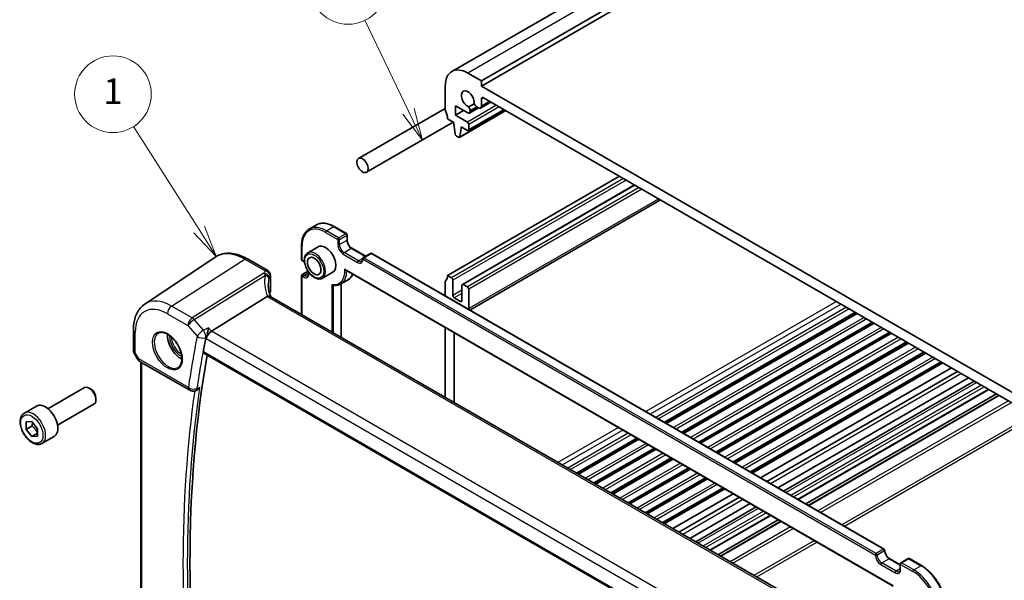
# Model space of a CAD drawing. Units: millimetres. Extents: x 29 to 4370, y 16 to 859.
# Drawn here: x 422 to 576, y 288 to 376 of the extents above; entities that cross this region are included whole.
import ezdxf

# ---------------------------------------------------------------- set-up
doc = ezdxf.new("R2010")
doc.units = ezdxf.units.MM
doc.header["$LTSCALE"] = 2
for name, color, linetype, lineweight in [('Symbol (TK)', 100, 'Continuous', 18), ('Visible (ISO)', 7, 'Continuous', 35), ('Visible Narrow (ISO)', 7, 'Continuous', 25)]:
    doc.layers.add(name, color=color, linetype=linetype, lineweight=lineweight)
doc.styles.add('Note Text (TK2)', font='MS PGothic.ttf')

# ---------------------------------------------------------------- blocks, each defined once
blk = doc.blocks.new('バルーン1')
at = {"layer": 'Symbol (TK)', "color": 100}
for p, q in [((228.392, 162.94), (223.257, 171.008)), ((227.97, 162.672), (229.734, 160.831)), ((228.392, 162.94), (229.734, 160.831)), ((229.734, 160.831), (228.813, 163.209))]:
    blk.add_line(p, q, dxfattribs=at)
at = {"layer": 'Symbol (TK)'}
blk.add_circle((221.65, 173.531), 3, dxfattribs=at)
at = {"layer": 'Symbol (TK)', "color": 7, "insert": (221.65, 173.508), "char_height": 2, "attachment_point": 5, "line_spacing_factor": 0.25, "style": 'Note Text (TK2)'}
blk.add_mtext('1', dxfattribs=at)
blk = doc.blocks.new('バルーン3')
at = {"layer": 'Symbol (TK)', "color": 100}
for p, q in [((244.775, 172.196), (241.347, 179.315)), ((244.325, 171.98), (245.86, 169.944)), ((244.775, 172.196), (245.86, 169.944)), ((245.86, 169.944), (245.226, 172.413))]:
    blk.add_line(p, q, dxfattribs=at)
at = {"layer": 'Symbol (TK)'}
blk.add_circle((240.05, 182.008), 3, dxfattribs=at)
at = {"layer": 'Symbol (TK)', "color": 7, "insert": (240.05, 182.002), "char_height": 2, "attachment_point": 5, "line_spacing_factor": 0.25, "style": 'Note Text (TK2)'}
blk.add_mtext('5', dxfattribs=at)

msp = doc.modelspace()

# ---------------------------------------------------------------- linework, layer by layer
at = {"layer": 'Visible (ISO)'}
for p, q in [((583.572, 422.1535), (489.5268, 367.8565)), ((588.1934, 420.6811), (494.1482, 366.3841)), ((588.1934, 419.8646), (494.1482, 365.5676)), ((494.1482, 366.3841), (492.0268, 367.6088)), ((488.4913, 365.5676), (488.4913, 361.8525)), ((494.1482, 365.5676), (494.1482, 366.3841)), ((581.8294, 314.9448), (494.1482, 365.5676)), ((494.5017, 363.7305), (581.4759, 313.5159)), ((490.0823, 362.4853), (492.0283, 361.3618)), ((490.0823, 361.0156), (490.0823, 362.4853)), ((493.0244, 362.7865), (492.1687, 362.2925)), ((493.6936, 362.1541), (492.2783, 361.337)), ((493.4124, 362.3165), (493.6885, 362.157)), ((495.6482, 363.0686), (494.0135, 362.1248)), ((494.1482, 362.4224), (494.1482, 363.5264)), ((488.4913, 362.0712), (474.9263, 354.2394)), ((491.3551, 361.7505), (490.0823, 361.0156)), ((491.9561, 359.9338), (490.0823, 361.0156)), ((497.9778, 361.7236), (490.7214, 357.5341)), ((497.7362, 361.863), (492.1061, 358.6125)), ((492.3819, 361.5659), (492.3819, 361.7215)), ((489.7413, 359.9061), (476.1763, 352.0743)), ((488.8449, 360.4237), (489.8348, 359.8521)), ((489.8348, 359.8521), (489.8348, 359.6072)), ((489.8348, 359.6072), (490.0198, 358.076)), ((490.9662, 359.1989), (491.9561, 358.6274)), ((490.9662, 358.954), (490.9662, 359.1989)), ((491.1783, 359.0764), (490.9662, 358.954)), ((492.1683, 358.7498), (492.1683, 359.5663)), ((490.2296, 357.7462), (490.5714, 357.5489)), ((490.7812, 357.6364), (490.9662, 358.954)), ((515.7503, 351.4626), (488.8449, 335.9288)), ((518.1373, 350.0845), (491.1697, 334.5148)), ((522.195, 347.7418), (492.343, 330.5067)), ((467.1944, 343.1773), (468.3258, 343.8305)), ((471.1258, 343.5729), (473.035, 342.4706)), ((473.135, 342.2974), (473.135, 341.4809)), ((466.0174, 338.4191), (466.0174, 340.6236)), ((468.603, 340.4109), (466.9766, 339.472)), ((473.8835, 340.1845), (476.0462, 338.9358)), ((476.7948, 339.368), (475.6634, 338.7148)), ((476.9948, 339.368), (557.1807, 293.0726)), ((441.4738, 331.446), (452.4961, 338.7901)), ((457.5665, 338.5052), (460.7251, 336.6816)), ((466.1174, 338.2459), (466.3296, 338.1234)), ((461.1251, 335.9888), (461.1251, 333.3669)), ((466.1174, 336.0611), (467.0213, 336.583)), ((467.0781, 336.4991), (467.0781, 336.2554)), ((470.903, 336.4272), (469.2766, 335.4883)), ((472.933, 336.7604), (558.5797, 287.3122)), ((466.0174, 329.8235), (466.0174, 335.8879)), ((472.1444, 334.6036), (473.2758, 335.2568)), ((472.2157, 334.6448), (472.2157, 326.2449)), ((488.4913, 334.9081), (488.4913, 332.7304)), ((489.4813, 335.5613), (488.8449, 335.9288)), ((489.6934, 332.7853), (489.6934, 335.1939)), ((491.9561, 334.1325), (491.3197, 334.4999)), ((491.1076, 334.3774), (491.1076, 331.9688)), ((492.1683, 330.744), (492.1683, 333.7651)), ((460.6388, 332.6232), (451.8979, 327.1774)), ((541.6167, 286.1762), (461.1168, 332.6529)), ((490.8955, 331.8463), (489.9055, 332.4178)), ((552.7123, 330.1226), (522.8602, 312.8875)), ((552.9441, 329.9888), (523.0921, 312.7537)), ((555.3993, 328.5713), (525.5472, 311.3362)), ((555.6311, 328.4374), (525.7791, 311.2023)), ((439.6854, 327.4403), (439.6854, 324.1232)), ((488.4913, 327.7778), (488.4913, 316.8482)), ((489.9059, 316.0314), (489.9056, 326.9613)), ((558.0863, 327.0199), (528.2342, 309.7848)), ((558.3181, 326.8861), (528.4661, 309.651)), ((560.7733, 325.4686), (530.9212, 308.2335)), ((561.0051, 325.3347), (531.1531, 308.0996)), ((439.7596, 323.8463), (440.371, 322.7875)), ((450.6988, 323.7727), (532.3554, 276.6282)), ((563.4603, 323.9172), (533.6082, 306.6821)), ((563.6921, 323.7834), (533.8401, 306.5483)), ((440.737, 322.4215), (448.495, 317.9424)), ((440.8735, 266.5899), (440.8735, 322.3426)), ((566.1473, 322.3659), (536.2952, 305.1308)), ((566.3791, 322.232), (536.5271, 304.997)), ((567.7031, 321.4676), (537.8511, 304.2326)), ((568.6706, 320.9091), (538.8185, 303.674)), ((570.3827, 319.9206), (540.5307, 302.6855)), ((541.4436, 302.1584), (571.2956, 319.3935)), ((426.3148, 315.0721), (432.0165, 318.364)), ((432.9834, 318.1645), (432.7665, 318.2897)), ((449.3687, 317.8809), (449.4943, 317.9315)), ((543.7214, 300.8433), (573.5734, 318.0784)), ((433.8272, 316.703), (433.8272, 316.4526)), ((544.9063, 300.1592), (574.7583, 317.3943)), ((545.3134, 299.9242), (575.1654, 317.1593)), ((422.6282, 314.387), (424.5374, 315.4893)), ((427.8148, 312.474), (433.5165, 315.7659)), ((422.8966, 311.8316), (422.9181, 312.9975)), ((422.9181, 312.9975), (423.8124, 313.0488)), ((423.8124, 313.0488), (424.6854, 311.9343)), ((423.8159, 312.3623), (422.8966, 311.8316)), ((423.7696, 310.717), (422.8966, 311.8316)), ((424.6854, 311.9343), (424.664, 310.7684)), ((424.6727, 311.2384), (423.7696, 310.717)), ((424.664, 310.7684), (423.7696, 310.717)), ((425.3782, 309.6238), (427.2874, 310.7261)), ((518.5711, 310.4112), (509.1058, 304.9464)), ((518.803, 310.2774), (509.3376, 304.8125)), ((521.2581, 308.8599), (511.7928, 303.395)), ((521.49, 308.726), (512.0246, 303.2612)), ((523.9451, 307.3085), (514.4798, 301.8437)), ((524.177, 307.1747), (514.7116, 301.7099)), ((526.6322, 305.7572), (517.1668, 300.2924)), ((526.864, 305.6233), (517.3986, 300.1585)), ((529.3192, 304.2058), (519.8538, 298.741)), ((529.551, 304.072), (520.0856, 298.6072)), ((532.0062, 302.6545), (522.5408, 297.1897)), ((532.238, 302.5206), (522.7726, 297.0558)), ((533.562, 301.7562), (524.0966, 296.2914)), ((534.5294, 301.1977), (525.0641, 295.7329)), ((536.2416, 300.2092), (526.7762, 294.7444)), ((527.6891, 294.2173), (537.1545, 299.6821)), ((529.9669, 292.9022), (539.4323, 298.367)), ((531.1519, 292.2181), (540.6172, 297.6829)), ((531.559, 291.983), (541.0243, 297.4479)), ((558.0292, 291.6029), (559.7091, 290.633)), ((560.9405, 291.6029), (559.8091, 290.9497)), ((561.1405, 291.6029), (563.0497, 290.5006)), ((559.7091, 290.7765), (559.7091, 289.96))]:
    msp.add_line(p, q, dxfattribs=at)
for centre, radius, start, end in [((472.935, 342.2974), 0.2, 0, 60), ((476.8948, 339.1948), 0.2, 60, 120), ((466.2174, 338.4191), 0.2, 180, 240), ((475.7634, 338.5416), 0.2, 120, 180), ((460.3251, 335.9888), 0.8, 0, 60), ((466.2174, 335.8879), 0.2, 120, 180), ((441.237, 323.2875), 1, 210, 240), ((448.995, 318.8084), 1, 240, 291.944458), ((557.0807, 292.8994), 0.2, 0, 60), ((561.0405, 291.4297), 0.2, 60, 120), ((559.9091, 290.7765), 0.2, 120, 180)]:
    msp.add_arc(centre, radius, start, end, dxfattribs=at)
for centre, major_axis, ratio, start_param, end_param in [((492.0268, 363.5264), (-2.5, 4.3301), 0.57735027, 5.49778714, 7.06858347), ((492.0268, 363.5264), (-0.7125, 1.2341), 0.57735027, 3.78569471, 8.78067591), ((494.5017, 363.3222), (-0.25, 0.433), 0.57735027, 5.49778714, 7.06858347), ((491.9223, 361.9869), (-0.325, 0.5629), 0.57735027, 3.92699082, 4.93176617), ((493.4124, 362.8472), (0.325, -0.5629), 0.57735027, 4.49301179, 5.49778714), ((493.6885, 362.6877), (0.325, -0.5629), 0.57735027, 5.49778714, 7.06858347), ((488.8449, 361.6484), (0.25, -0.433), 0.57735027, 3.92699082, 4.57049193), ((487.4306, 361.2402), (1, -1.7321), 0.57735027, 0.78539816, 1.42889927), ((492.0283, 361.77), (0.25, -0.433), 0.57735027, 5.49778714, 7.06858347), ((491.9561, 359.6888), (-0.15, 0.2598), 0.57735027, 3.92699082, 5.49778714), ((490.2296, 357.9912), (0.15, -0.2598), 0.57735027, 4.07588076, 5.49778714), ((490.5714, 357.7939), (0.15, -0.2598), 0.57735027, 5.49778714, 6.91969352), ((491.9561, 358.8723), (0.15, -0.2598), 0.57735027, 5.49778714, 7.06858347), ((469.753, 338.4191), (-1.15, 1.9919), 0.57735027, 3.14159265, 6.28318531), ((488.8449, 334.704), (-0.25, 0.433), 0.57735027, 0.14189705, 0.78539816), ((487.4306, 336.7453), (1, -1.7321), 0.57735027, 0.14189705, 0.78539816), ((489.4813, 335.3164), (-0.15, 0.2598), 0.57735027, 3.92699082, 5.49778714), ((491.3197, 334.2549), (-0.15, 0.2598), 0.57735027, 5.49778714, 7.06858347), ((465.7883, 332.2971), (4.9991, 0.1567), 0.59713441, 2.78041874, 2.82251085), ((460.3251, 333.3507), (-0.7999, -0.0251), 0.59713441, 2.78041874, 3.12287743), ((491.9561, 333.8875), (-0.15, 0.2598), 0.57735027, 3.92699082, 5.49778714), ((461.8017, 331.3337), (-1.2047, 1.2571), 0.37993926, 6.10289636, 6.20358722), ((489.9055, 332.6628), (-0.15, 0.2598), 0.57735027, 0.78539816, 2.35619449), ((490.8955, 332.0912), (0.15, -0.2598), 0.57735027, 5.49778714, 7.06858347), ((491.4612, 331.1523), (-0.5, 0.866), 0.57735027, 3.75904514, 3.92699082), ((447.1256, 325.3551), (-1.5, 2.5981), 0.57735027, 0.71379117, 2.42780148), ((451.7682, 326.4797), (-0.6441, -0.7798), 0.43116621, 4.05178862, 5.57022507), ((609.1414, 197.5224), (-114.1062, 197.6378), 0.57735027, 0.58388293, 0.59675585), ((609.8485, 197.9306), (-114.0625, 197.562), 0.57735027, 0.60206696, 0.97167912), ((432.7665, 317.065), (-0.75, 1.299), 0.57735027, 3.14159265, 6.28318531), ((432.9834, 317.1902), (-0.5966, 1.0334), 0.57735027, 3.92699082, 5.49778714), ((425.9124, 313.1077), (-1.375, 2.3816), 0.57735027, 3.14159265, 6.28318531)]:
    msp.add_ellipse(centre, major_axis=major_axis, ratio=ratio, start_param=start_param, end_param=end_param, dxfattribs=at)
for centre, major_axis in [((475.5513, 353.1568), (0.625, -1.0825)), ((467.9852, 337.3985), (-0.75, 1.299))]:
    msp.add_ellipse(centre, major_axis=major_axis, ratio=0.57735027, dxfattribs=at)
for points, knots in [([(468.3258, 343.8305), (468.4776, 343.9181), (468.6414, 343.985), (468.9864, 344.0753), (469.1675, 344.0987), (469.541, 344.1028), (469.7335, 344.0835), (470.1249, 344.0044), (470.3238, 343.9445), (470.7241, 343.7866), (470.9254, 343.6886), (471.1258, 343.5729)], [0.785398163, 0.785398163, 0.785398163, 0.785398163, 0.942477796, 0.942477796, 1.099557429, 1.099557429, 1.256637061, 1.256637061, 1.413716694, 1.413716694, 1.570796327, 1.570796327, 1.570796327, 1.570796327]), ([(466.0174, 340.6236), (466.0174, 340.855), (466.0332, 341.0783), (466.0966, 341.5039), (466.1442, 341.7062), (466.2714, 342.0847), (466.351, 342.261), (466.5413, 342.5824), (466.6521, 342.7276), (466.9027, 342.9812), (467.0426, 343.0896), (467.1944, 343.1773)], [6.283185307, 6.283185307, 6.283185307, 6.283185307, 6.44026494, 6.44026494, 6.597344573, 6.597344573, 6.754424205, 6.754424205, 6.911503838, 6.911503838, 7.068583471, 7.068583471, 7.068583471, 7.068583471]), ([(473.8835, 340.1845), (473.8166, 340.223), (473.7468, 340.2747), (473.6089, 340.4013), (473.5409, 340.4767), (473.4152, 340.6444), (473.3577, 340.7368), (473.2605, 340.928), (473.2208, 341.0269), (473.1634, 341.2188), (473.1456, 341.3119), (473.1361, 341.426), (473.135, 341.454), (473.135, 341.4809)], [4.71238898, 4.71238898, 4.71238898, 4.71238898, 4.99944478, 4.99944478, 5.29236365, 5.29236365, 5.58985654, 5.58985654, 5.88812527, 5.88812527, 6.18312281, 6.18312281, 6.28318531, 6.28318531, 6.28318531, 6.28318531]), ([(457.5665, 338.5052), (457.2173, 338.7068), (456.8641, 338.8776), (456.1556, 339.1509), (455.8002, 339.2534), (455.094, 339.3827), (454.743, 339.4095), (454.0557, 339.3794), (453.7194, 339.3224), (453.0785, 339.1204), (452.7743, 338.9754), (452.4961, 338.7901)], [4.71238898, 4.71238898, 4.71238898, 4.71238898, 4.87688189, 4.87688189, 5.041374799, 5.041374799, 5.205867708, 5.205867708, 5.370360618, 5.370360618, 5.534853527, 5.534853527, 5.534853527, 5.534853527]), ([(466.9766, 339.472), (466.853, 339.4006), (466.7473, 339.2995), (466.5769, 339.0467), (466.5155, 338.8922), (466.4405, 338.5365), (466.4322, 338.3318), (466.4728, 337.8995), (466.5229, 337.6716), (466.6752, 337.2189), (466.7769, 336.9942), (467.0211, 336.569), (467.1635, 336.3685), (467.4763, 336.0099), (467.6468, 335.852), (468.0023, 335.595), (468.1874, 335.4963), (468.5541, 335.3746), (468.7363, 335.3503), (469.0401, 335.3842), (469.1653, 335.4239), (469.2766, 335.4883)], [5.49778714, 5.49778714, 5.49778714, 5.49778714, 5.77243319, 5.77243319, 6.06924201, 6.06924201, 6.39733803, 6.39733803, 6.73217103, 6.73217103, 7.06476226, 7.06476226, 7.39617424, 7.39617424, 7.72870744, 7.72870744, 8.06350698, 8.06350698, 8.39186245, 8.39186245, 8.6393798, 8.6393798, 8.6393798, 8.6393798]), ([(466.4617, 338.0329), (466.4412, 338.0491), (466.4207, 338.0643), (466.3766, 338.0949), (466.3529, 338.11), (466.3296, 338.1234)], [4.526956284, 4.526956284, 4.526956284, 4.526956284, 4.612326484, 4.612326484, 4.71238898, 4.71238898, 4.71238898, 4.71238898]), ([(475.4149, 338.1654), (475.4306, 338.1745), (475.4451, 338.1857), (475.473, 338.2139), (475.4864, 338.2311), (475.5112, 338.273), (475.5226, 338.2978), (475.5419, 338.3551), (475.5498, 338.3877), (475.5605, 338.4598), (475.5634, 338.4993), (475.5634, 338.5416)], [2.35619449, 2.35619449, 2.35619449, 2.35619449, 2.513274123, 2.513274123, 2.670353756, 2.670353756, 2.827433388, 2.827433388, 2.984513021, 2.984513021, 3.141592654, 3.141592654, 3.141592654, 3.141592654]), ([(466.9296, 335.8792), (466.9453, 335.8883), (466.9598, 335.8995), (466.9878, 335.9277), (467.0011, 335.9449), (467.0259, 335.9868), (467.0374, 336.0116), (467.0566, 336.069), (467.0645, 336.1015), (467.0752, 336.1736), (467.0781, 336.2131), (467.0781, 336.2554)], [2.35619449, 2.35619449, 2.35619449, 2.35619449, 2.513274123, 2.513274123, 2.670353756, 2.670353756, 2.827433388, 2.827433388, 2.984513021, 2.984513021, 3.141592654, 3.141592654, 3.141592654, 3.141592654]), ([(472.7861, 336.9128), (472.7866, 336.912), (472.7871, 336.9112), (472.8038, 336.8839), (472.8224, 336.8586), (472.8623, 336.8141), (472.8836, 336.7943), (472.915, 336.7715), (472.9239, 336.7657), (472.933, 336.7604)], [-0.000292853, -0.000292853, -0.000292853, -0.000292853, 0, 0, 0.0093007169, 0.0093007169, 0.0180582535, 0.0180582535, 0.0213773966, 0.0213773966, 0.0213773966, 0.0213773966]), ([(474.0272, 336.1287), (473.9972, 336.0605), (473.9644, 335.9948), (473.8477, 335.7879), (473.7519, 335.6578), (473.533, 335.431), (473.41, 335.3343), (473.2758, 335.2568)], [3.526296491, 3.526296491, 3.526296491, 3.526296491, 3.598313576, 3.598313576, 3.762652197, 3.762652197, 3.926990817, 3.926990817, 3.926990817, 3.926990817]), ([(461.1864, 332.6127), (461.1414, 332.7195), (461.1002, 332.8265), (461.0167, 333.0645), (460.9765, 333.1954), (460.9077, 333.4554), (460.8791, 333.5845), (460.8335, 333.8401), (460.8165, 333.9664), (460.7939, 334.2154), (460.7883, 334.338), (460.7883, 334.4584)], [-1.303353857, -1.303353857, -1.303353857, -1.303353857, -1.235517531, -1.235517531, -1.152151513, -1.152151513, -1.068785495, -1.068785495, -0.985419476, -0.985419476, -0.902053458, -0.902053458, -0.902053458, -0.902053458]), ([(470.7429, 334.5279), (470.7434, 334.5272), (470.7439, 334.5266), (470.7569, 334.5086), (470.771, 334.4923), (470.8017, 334.4629), (470.8181, 334.4497), (470.8591, 334.423), (470.8844, 334.411), (470.9185, 334.4017), (470.9268, 334.4), (470.9351, 334.3988)], [-0.0700664396, -0.0700664396, -0.0700664396, -0.0700664396, -0.069820895, -0.069820895, -0.0633641174, -0.0633641174, -0.0570676044, -0.0570676044, -0.0485622531, -0.0485622531, -0.0458228089, -0.0458228089, -0.0458228089, -0.0458228089]), ([(470.9351, 334.3988), (471.0232, 334.3861), (471.1104, 334.3785), (471.2825, 334.3738), (471.3673, 334.3767), (471.5337, 334.3931), (471.6153, 334.4067), (471.7745, 334.4446), (471.8521, 334.469), (472.0022, 334.5284), (472.0748, 334.5634), (472.1444, 334.6036)], [1.930094317, 1.930094317, 1.930094317, 1.930094317, 2.015314352, 2.015314352, 2.100534386, 2.100534386, 2.185754421, 2.185754421, 2.270974456, 2.270974456, 2.35619449, 2.35619449, 2.35619449, 2.35619449]), ([(439.6854, 327.4403), (439.6854, 327.7731), (439.707, 328.0982), (439.7959, 328.728), (439.8634, 329.0327), (440.0475, 329.6153), (440.1643, 329.8933), (440.4503, 330.4137), (440.6197, 330.6559), (441.0102, 331.0915), (441.2314, 331.2846), (441.4738, 331.446)], [0, 0, 0, 0, 0.149666356, 0.149666356, 0.299332712, 0.299332712, 0.448999068, 0.448999068, 0.598665424, 0.598665424, 0.74833178, 0.74833178, 0.74833178, 0.74833178]), ([(461.1168, 332.6529), (461.113, 332.655), (461.1092, 332.6571), (461.0542, 332.6854), (460.9907, 332.6972), (460.8515, 332.6921), (460.7786, 332.6775), (460.7022, 332.6525)], [0.0589807237, 0.0589807237, 0.0589807237, 0.0589807237, 0.061246639, 0.061246639, 0.0910715143, 0.0910715143, 0.1182989081, 0.1182989081, 0.1182989081, 0.1182989081]), ([(443.6304, 326.9134), (443.8003, 327.002), (444.0026, 327.039), (444.4369, 326.9957), (444.6607, 326.9286), (445.1146, 326.7037), (445.3438, 326.5497), (445.7896, 326.1671), (446.0061, 325.9385), (446.4035, 325.4286), (446.5841, 325.1471), (446.8893, 324.5609), (447.0138, 324.2562), (447.194, 323.6572), (447.2497, 323.3629), (447.289, 322.8168), (447.2729, 322.565), (447.1761, 322.1276), (447.0953, 321.9431), (446.9148, 321.6953), (446.8267, 321.6122), (446.7275, 321.5491)], [0.81009339, 0.81009339, 0.81009339, 0.81009339, 1.17862492, 1.17862492, 1.50007201, 1.50007201, 1.80927797, 1.80927797, 2.11952722, 2.11952722, 2.43149158, 2.43149158, 2.74384605, 2.74384605, 3.05510274, 3.05510274, 3.36442823, 3.36442823, 3.67608961, 3.67608961, 3.90229559, 3.90229559, 3.90229559, 3.90229559]), ([(451.4222, 327.7267), (451.422, 327.7251), (451.4218, 327.7234), (451.4069, 327.6034), (451.3875, 327.4755), (451.341, 327.2156), (451.314, 327.0826), (451.2519, 326.8129), (451.2164, 326.6749), (451.1478, 326.4436), (451.1163, 326.3481), (451.0843, 326.2643)], [-0.000608769, -0.000608769, -0.000608769, -0.000608769, 0, 0, 0.043411332, 0.043411332, 0.084911675, 0.084911675, 0.127132103, 0.127132103, 0.159810697, 0.159810697, 0.159810697, 0.159810697]), ([(439.7596, 323.8463), (439.7503, 323.8625), (439.7416, 323.8795), (439.7258, 323.9147), (439.7188, 323.933), (439.7066, 323.9703), (439.7015, 323.9894), (439.6934, 324.0278), (439.6903, 324.0471), (439.6864, 324.0855), (439.6854, 324.1046), (439.6854, 324.1232)], [-0.955316618, -0.955316618, -0.955316618, -0.955316618, -0.921332927, -0.921332927, -0.887349236, -0.887349236, -0.853365545, -0.853365545, -0.819381854, -0.819381854, -0.785398163, -0.785398163, -0.785398163, -0.785398163]), ([(450.6988, 323.7727), (450.6976, 323.7734), (450.6964, 323.7741), (450.6674, 323.7921), (450.6461, 323.8203), (450.6256, 323.8923), (450.6255, 323.9352), (450.6336, 323.9794)], [0.0369316827, 0.0369316827, 0.0369316827, 0.0369316827, 0.0377471583, 0.0377471583, 0.056780867, 0.056780867, 0.0749816918, 0.0749816918, 0.0749816918, 0.0749816918]), ([(449.4943, 317.9315), (449.5187, 317.9413), (449.5433, 317.9527), (449.6537, 318.0106), (449.7387, 318.0729), (449.8987, 318.2223), (449.9742, 318.3112), (450.0407, 318.4095), (450.0416, 318.4109), (450.0425, 318.4123)], [-0.0802261703, -0.0802261703, -0.0802261703, -0.0802261703, -0.0704253132, -0.0704253132, -0.0359003812, -0.0359003812, 0, 0, 0.0005198675, 0.0005198675, 0.0005198675, 0.0005198675]), ([(425.3782, 309.6238), (425.2298, 309.5382), (425.0618, 309.4879), (424.6991, 309.4577), (424.5037, 309.4834), (424.0907, 309.6102), (423.8728, 309.7208), (423.4463, 310.0155), (423.2382, 310.2022), (422.8569, 310.6279), (422.6836, 310.8665), (422.3867, 311.3722), (422.263, 311.6391), (422.0764, 312.1782), (422.0137, 312.4502), (421.9589, 312.9766), (421.967, 313.2308), (422.0628, 313.691), (422.1488, 313.899), (422.3726, 314.2001), (422.4917, 314.3082), (422.6282, 314.387)], [3.90601786, 3.90601786, 3.90601786, 3.90601786, 4.17181223, 4.17181223, 4.46143673, 4.46143673, 4.78953165, 4.78953165, 5.12824252, 5.12824252, 5.46437571, 5.46437571, 5.79893511, 5.79893511, 6.13485055, 6.13485055, 6.47350281, 6.47350281, 6.80310245, 6.80310245, 7.04761051, 7.04761051, 7.04761051, 7.04761051]), ([(558.0292, 291.6029), (557.9624, 291.6415), (557.8925, 291.6931), (557.7546, 291.8198), (557.6866, 291.8952), (557.5609, 292.0628), (557.5034, 292.1552), (557.4062, 292.3465), (557.3665, 292.4454), (557.3091, 292.6373), (557.2913, 292.7303), (557.2818, 292.8445), (557.2807, 292.8725), (557.2807, 292.8994)], [4.71238898, 4.71238898, 4.71238898, 4.71238898, 4.99944478, 4.99944478, 5.29236365, 5.29236365, 5.58985654, 5.58985654, 5.88812527, 5.88812527, 6.18312281, 6.18312281, 6.28318531, 6.28318531, 6.28318531, 6.28318531]), ([(559.5606, 289.5839), (559.5763, 289.593), (559.5908, 289.6041), (559.6187, 289.6324), (559.6321, 289.6495), (559.6569, 289.6914), (559.6683, 289.7162), (559.6876, 289.7736), (559.6955, 289.8062), (559.7062, 289.8783), (559.7091, 289.9178), (559.7091, 289.96)], [2.35619449, 2.35619449, 2.35619449, 2.35619449, 2.513274123, 2.513274123, 2.670353756, 2.670353756, 2.827433388, 2.827433388, 2.984513021, 2.984513021, 3.141592654, 3.141592654, 3.141592654, 3.141592654]), ([(563.0497, 290.5006), (563.4504, 290.2693), (563.8475, 289.9669), (564.6002, 289.2499), (564.9557, 288.8353), (565.5929, 287.9329), (565.8745, 287.4452), (566.3374, 286.4421), (566.5187, 285.9269), (566.7633, 284.9166), (566.8266, 284.4215), (566.8266, 283.9588)], [1.57079633, 1.57079633, 1.57079633, 1.57079633, 1.88495559, 1.88495559, 2.19911486, 2.19911486, 2.51327412, 2.51327412, 2.82743339, 2.82743339, 3.14159265, 3.14159265, 3.14159265, 3.14159265])]:
    msp.add_open_spline(points, degree=3, knots=knots, dxfattribs=at)
msp.add_open_spline([(451.0843, 326.2643), (451.0623, 326.2066), (451.0463, 326.1512), (451.0362, 326.1001)], degree=3, dxfattribs=at)
for points, weights in [([(423.9036, 312.9324), (423.8921, 312.6845), (423.8159, 312.3623)], [1.0764646877, 1.06907379853, 1]), ([(423.8159, 312.3623), (424.388, 311.8996), (424.6734, 311.2816)], [1, 1.15112752603, 1.00698097787])]:
    msp.add_rational_spline(points, weights, degree=2, dxfattribs=at)
at = {"layer": 'Visible Narrow (ISO)'}
for p, q in [((586.072, 421.9059), (492.0268, 367.6088)), ((494.5017, 363.7305), (494.1482, 363.5264)), ((496.517, 362.567), (491.9561, 359.9338)), ((496.9412, 362.322), (492.1683, 359.5663)), ((493.4124, 362.3165), (492.3819, 361.7215)), ((493.5471, 362.2387), (492.3819, 361.5659)), ((495.4578, 363.1785), (494.1482, 362.4224)), ((497.919, 361.7575), (490.7812, 357.6364)), ((497.6483, 361.9138), (492.1683, 358.7498)), ((516.3867, 351.0952), (489.4813, 335.5613)), ((516.8109, 350.8502), (489.6934, 335.1939)), ((518.2251, 350.0337), (491.3197, 334.4999)), ((518.8615, 349.6663), (491.9561, 334.1325)), ((519.2858, 349.4214), (492.1683, 333.7651)), ((521.9021, 347.9109), (492.1683, 330.744)), ((469.753, 342.6649), (471.6622, 341.5626)), ((469.8944, 342.9098), (471.0258, 343.563)), ((471.8036, 341.8075), (469.8944, 342.9098)), ((471.0258, 343.563), (472.935, 342.4607)), ((472.935, 342.4607), (471.8036, 341.8075)), ((471.945, 341.5626), (473.0764, 342.2158)), ((473.0764, 342.2158), (473.0764, 341.3993)), ((471.6622, 341.5626), (471.6622, 340.7461)), ((471.945, 340.7461), (471.945, 341.5626)), ((473.0764, 341.3993), (471.945, 340.7461)), ((466.076, 338.3374), (466.076, 340.542)), ((472.5107, 339.2764), (474.7734, 337.97)), ((472.6521, 339.5214), (473.7835, 340.1745)), ((474.9149, 338.215), (472.6521, 339.5214)), ((473.7835, 340.1745), (475.9877, 338.902)), ((475.7634, 338.7049), (476.8948, 339.3581)), ((476.8948, 339.3581), (557.0807, 293.0627)), ((445.6743, 331.1361), (457.1369, 338.4476)), ((457.1369, 338.4476), (460.2955, 336.624)), ((466.2882, 338.215), (466.076, 338.3374)), ((475.5702, 338.5933), (474.9149, 338.215)), ((475.622, 338.4599), (555.8079, 292.1646)), ((555.9493, 292.4095), (475.7634, 338.7049)), ((460.1255, 336.2746), (448.894, 329.2772)), ((449.2098, 329.0088), (460.3411, 335.9438)), ((466.2174, 336.0512), (467.0539, 336.5342)), ((466.4296, 335.9288), (466.2174, 336.0512)), ((467.0781, 336.3032), (466.4296, 335.9288)), ((467.1367, 336.1737), (467.1367, 336.4175)), ((558.6437, 287.3429), (472.7861, 336.9128)), ((461.0786, 335.8337), (461.0786, 333.2054)), ((466.076, 335.8063), (466.2882, 335.6838)), ((466.076, 329.7896), (466.076, 335.8063)), ((470.7429, 334.5279), (470.7429, 327.0952)), ((472.1571, 334.611), (472.1571, 326.2787)), ((471.0258, 326.9319), (471.0258, 334.3875)), ((491.1076, 333.6018), (489.6934, 332.7853)), ((491.1076, 333.1119), (489.9055, 332.4178)), ((460.6388, 332.6232), (541.3162, 286.0441)), ((491.1076, 331.9688), (490.8955, 331.8463)), ((549.7276, 331.8458), (519.8756, 314.6107)), ((550.4347, 331.4376), (520.5827, 314.2025)), ((445.0042, 329.9338), (448.2239, 328.0749)), ((448.894, 329.2772), (445.6743, 331.1361)), ((551.2824, 330.9481), (521.4304, 313.7131)), ((551.7067, 330.7032), (521.8546, 313.4681)), ((552.6244, 330.1733), (522.7724, 312.9383)), ((450.6501, 327.3457), (449.2098, 329.0088)), ((554.0569, 329.3463), (524.2049, 312.1112)), ((554.4659, 329.1102), (524.6138, 311.8751)), ((555.3114, 328.622), (525.4594, 311.3869)), ((439.9783, 323.8345), (439.9783, 327.0321)), ((448.2239, 328.0749), (449.6642, 326.4118)), ((451.8979, 327.1774), (451.4222, 327.7267)), ((532.7889, 280.475), (451.8979, 327.1774)), ((556.7439, 327.7949), (526.8919, 310.5598)), ((557.1529, 327.5588), (527.3008, 310.3237)), ((557.9984, 327.0706), (528.1464, 309.8356)), ((451.0362, 326.1001), (451.0611, 326.0714)), ((451.0611, 326.0714), (531.9984, 279.3423)), ((559.4309, 326.2436), (529.5789, 309.0085)), ((559.8399, 326.0075), (529.9878, 308.7724)), ((560.6854, 325.5193), (530.8334, 308.2842)), ((440.5299, 322.8792), (439.9783, 323.8345)), ((532.327, 276.8137), (450.6336, 323.9794)), ((562.1179, 324.6922), (532.2659, 307.4571)), ((562.5269, 324.4561), (532.6749, 307.221)), ((563.3724, 323.968), (533.5204, 306.7329)), ((440.371, 322.7875), (440.5299, 322.8792)), ((448.2879, 318.4002), (440.5299, 322.8792)), ((441.02, 266.5417), (441.02, 322.2581)), ((564.8049, 323.1409), (534.9529, 305.9058)), ((565.2139, 322.9048), (535.3619, 305.6697)), ((566.0594, 322.4166), (536.2074, 305.1815)), ((569.2731, 320.5612), (539.421, 303.3261)), ((541.795, 301.9555), (571.6471, 319.1906)), ((572.4249, 318.7415), (542.5728, 301.5064)), ((542.9971, 301.2615), (572.8491, 318.4966)), ((543.6335, 300.8941), (573.4855, 318.1291)), ((575.2533, 317.1085), (545.4013, 299.8734)), ((576.6675, 316.292), (546.8155, 299.0569)), ((547.2398, 298.812), (577.0918, 316.0471)), ((580.4152, 314.1283), (550.5632, 296.8932)), ((580.8395, 313.8834), (550.9874, 296.6483)), ((515.5865, 312.1344), (506.1211, 306.6696)), ((516.2936, 311.7262), (506.8282, 306.2613)), ((517.1413, 311.2368), (507.6759, 305.7719)), ((517.5655, 310.9918), (508.1002, 305.527)), ((518.4833, 310.4619), (509.0179, 304.9971)), ((519.9158, 309.6349), (510.4504, 304.17)), ((520.3248, 309.3988), (510.8594, 303.9339)), ((521.1703, 308.9106), (511.7049, 303.4458)), ((522.6028, 308.0835), (513.1375, 302.6187)), ((523.0118, 307.8474), (513.5464, 302.3826)), ((523.8573, 307.3593), (514.3919, 301.8944)), ((525.2898, 306.5322), (515.8245, 301.0674)), ((525.6988, 306.2961), (516.2334, 300.8313)), ((526.5443, 305.8079), (517.0789, 300.3431)), ((527.9768, 304.9808), (518.5115, 299.516)), ((528.3858, 304.7447), (518.9204, 299.2799)), ((529.2313, 304.2566), (519.7659, 298.7917)), ((530.6638, 303.4295), (521.1985, 297.9647)), ((531.0728, 303.1934), (521.6074, 297.7286)), ((531.9183, 302.7052), (522.4529, 297.2404)), ((535.132, 300.8498), (525.6666, 295.385)), ((528.0406, 294.0144), (537.5059, 299.4792)), ((538.2838, 299.0301), (528.8184, 293.5653)), ((529.2427, 293.3204), (538.708, 298.7852)), ((529.8791, 292.9529), (539.3444, 298.4178)), ((541.1122, 297.3971), (531.6468, 291.9323)), ((542.5264, 296.5806), (533.061, 291.1158)), ((533.4853, 290.8709), (542.9507, 296.3357)), ((546.2741, 294.4169), (536.8087, 288.9521)), ((546.6983, 294.172), (537.233, 288.7071)), ((557.0807, 293.0627), (555.9493, 292.4095)), ((557.2221, 292.8177), (556.0907, 292.1646)), ((556.7978, 290.9398), (557.9292, 291.593)), ((557.9292, 291.593), (559.7091, 290.5654)), ((559.9091, 290.9398), (561.0405, 291.593)), ((561.0405, 291.593), (562.9497, 290.4907)), ((556.6564, 290.6949), (558.9191, 289.3885)), ((559.0606, 289.6334), (556.7978, 290.9398)), ((559.7091, 290.0078), (559.0606, 289.6334)), ((559.7677, 289.8784), (559.7677, 290.6949)), ((559.7677, 290.6949), (561.6769, 289.5926)), ((561.8183, 289.8375), (559.9091, 290.9398)), ((561.8183, 289.8375), (562.9497, 290.4907))]:
    msp.add_line(p, q, dxfattribs=at)
for centre, major_axis, ratio, start_param, end_param in [((471.0258, 339.1539), (-2.7, 4.6765), 0.57735027, 5.49778714, 6.28318531), ((469.753, 338.4191), (-2.6, 4.5033), 0.57735027, 5.49778714, 7.06858347), ((469.8944, 338.5007), (-2.7, 4.6765), 0.57735027, 5.49778714, 6.28318531), ((469.8944, 342.7465), (0.1, 0.1732), 0.57735027, 0.78539816, 2.35619449), ((471.0258, 343.3997), (0.1, 0.1732), 0.57735027, 0, 0.78539816), ((472.935, 342.2974), (0.1, 0.1732), 0.57735027, 0, 0.78539816), ((472.935, 342.2974), (-0.1, 0.1732), 0.57735027, 3.92699082, 5.49778714), ((472.935, 342.2974), (0.2, 0), 0.57735027, 5.49778714, 6.28318531), ((466.2174, 340.6236), (-0.2, 0), 0.57735027, 0, 0.78539816), ((471.8036, 341.6442), (-0.1, -0.1732), 0.57735027, 3.92699082, 5.49778714), ((471.8036, 341.6442), (-0.2, 0), 0.57735027, 0.78539816, 2.35619449), ((472.5107, 340.2562), (0.6, -1.0392), 0.57735027, 3.92699082, 5.49778714), ((471.8036, 340.8277), (0.2, 0), 0.57735027, 3.92699082, 5.49778714), ((471.8036, 341.6442), (0.1, -0.1732), 0.57735027, 0.78539816, 2.35619449), ((472.6521, 340.3378), (-0.5, 0.866), 0.57735027, 0.78539816, 2.35619449), ((472.935, 341.4809), (0.2, 0), 0.57735027, 5.49778714, 6.28318531), ((473.7835, 340.991), (0.5, -0.866), 0.57735027, 3.92699082, 5.49778714), ((457.1369, 331.1352), (-4.4779, 7.756), 0.57735027, 5.49778714, 6.32025169), ((468.1266, 337.4801), (1.15, -1.9919), 0.57735027, 0, 3.14159265), ((472.6521, 339.3581), (0.1, 0.1732), 0.57735027, 0.78539816, 2.35619449), ((473.7835, 340.0113), (0.1, 0.1732), 0.57735027, 0, 0.78539816), ((476.8948, 339.1948), (-0.1, 0.1732), 0.57735027, 5.49778714, 6.28318531), ((476.8948, 339.1948), (0.1, 0.1732), 0.57735027, 0, 0.78539816), ((457.1665, 337.8124), (0.4, 0.6928), 0.57735027, 0, 0.83775804), ((466.2174, 338.4191), (-0.2, 0), 0.57735027, 0, 0.78539816), ((466.2174, 338.4191), (-0.1, -0.1732), 0.57735027, 5.49778714, 6.28318531), ((466.2882, 337.2352), (-0.6, 1.0392), 0.57735027, 5.30112665, 5.49778714), ((466.4296, 338.2966), (-0.1, -0.1732), 0.57735027, 5.49778714, 6.28318531), ((474.7734, 338.9498), (0.6, -1.0392), 0.57735027, 5.49778714, 7.06858347), ((474.9149, 338.0517), (0.1, 0.1732), 0.57735027, 0.78539816, 2.35619449), ((474.9149, 339.0315), (0.5, -0.866), 0.57735027, 5.49778714, 6.28318531), ((475.7634, 338.5416), (-0.2, 0), 0.57735027, 0, 0.78539816), ((475.7634, 338.5416), (0.1, 0.1732), 0.57735027, 0.78539816, 2.35619449), ((475.7634, 338.5416), (-0.1, 0.1732), 0.57735027, 5.49778714, 6.28318531), ((466.0113, 333.4008), (-4.9998, 3.9195), 0.75001748, 0.31955502, 0.94588543), ((460.1551, 335.6394), (0.7431, -0.2962), 0.76636788, 0.30746714, 1.90539752), ((460.3251, 335.9888), (0.4, 0.6928), 0.57735027, 0, 0.83775804), ((460.3251, 335.9888), (0.6931, -0.3996), 0.74091638, 0.4205415, 2.01377075), ((460.1181, 335.5233), (0.7753, -0.1974), 0.58393761, 0.21320334, 1.42987589), ((460.3251, 335.9888), (0.8, 0), 0.57735027, 5.94072661, 6.28318531), ((466.2174, 335.8879), (-0.1, -0.1732), 0.57735027, 3.92699082, 5.49778714), ((466.2174, 335.8879), (-0.1, 0.1732), 0.57735027, 5.49778714, 6.28318531), ((466.2882, 336.6636), (0.6, -1.0392), 0.57735027, 5.49778714, 7.06858347), ((467.2781, 336.2554), (-0.2, 0), 0.57735027, 0, 0.78539816), ((469.753, 338.4191), (2.15, -3.7239), 0.57735027, 5.82941371, 7.13840764), ((469.8944, 338.5007), (2.25, -3.8971), 0.57735027, 0, 0.7892109), ((471.0258, 339.1539), (2.25, -3.8971), 0.57735027, 0, 0.42596591), ((465.7883, 332.9803), (-4.0435, 3.9936), 0.7364354, 0.41688792, 0.62884574), ((466.2174, 335.8879), (-0.2, 0), 0.57735027, 0, 0.78539816), ((466.4296, 335.7655), (0.1, 0.1732), 0.57735027, 0.78539816, 2.35619449), ((466.4296, 336.7453), (0.5, -0.866), 0.57735027, 5.49778714, 6.28318531), ((445.0042, 324.1304), (-3.5538, 6.1554), 0.57735027, 5.49778714, 7.06858347), ((445.6743, 324.5173), (-4.0532, 7.0203), 0.57735027, 5.49778714, 6.32025169), ((445.7113, 330.342), (-0.5, -0.866), 0.57735027, 3.97935069, 5.49778714), ((448.931, 328.4832), (-0.5, -0.866), 0.57735027, 3.97935069, 5.49778714), ((448.931, 328.4832), (0.7559, 0.6547), 0.25819889, 0.98263389, 2.50107034), ((448.931, 328.4832), (-0.5288, 0.8488), 0.53916863, 5.01571015, 5.47871073), ((440.6854, 327.4403), (-1, 0), 0.57735027, 0, 0.78539816), ((445.1407, 324.2092), (1.549, -2.683), 0.57735027, 3.11689743, 6.30788053), ((450.3713, 326.8201), (-0.7559, -0.6547), 0.25819889, 4.12422655, 5.64266299), ((450.3713, 326.8201), (-0.4426, 0.8967), 0.5147793, 3.76151138, 5.06777256), ((447.1256, 325.3551), (1.2565, -2.1763), 0.57735027, 3.85356578, 5.57121219), ((447.262, 325.4339), (-1.1566, 2.0032), 0.57735027, 0.82381951, 2.31777314), ((608.4343, 197.1141), (114.6082, -198.5071), 0.57735027, 3.72453742, 3.77235561), ((609.0798, 197.4868), (-114.1101, 197.6444), 0.57735027, 0.58294477, 0.63076296), ((450.3713, 326.8201), (0.9809, -0.1943), 0.68164827, 4.0508941, 5.53442397), ((440.6854, 324.2428), (0.9977, 0.1502), 0.44968109, 3.07398817, 3.85938634), ((440.6854, 324.2428), (-0.9274, -0.3934), 0.16665016, 0.02050185, 0.63598156), ((441.237, 323.2875), (-0.5, -0.866), 0.57735027, 5.49778714, 6.28318531), ((609.1414, 197.5224), (114.3353, -198.0346), 0.57735027, 3.7762886, 4.07793406), ((609.4641, 197.7087), (-114.0863, 197.6032), 0.57735027, 0.63094063, 0.93985569), ((448.995, 318.8084), (-0.5, -0.866), 0.57735027, 5.49778714, 6.28318531), ((448.995, 318.8084), (-0.9895, 0.1449), 0.6593845, 0.87563636, 2.35916623), ((448.995, 318.8084), (0.3737, -0.9275), 0.58077459, 0, 0.70901269), ((424.0032, 312.0054), (1.375, -2.3816), 0.57735027, 0, 3.14159265), ((557.0807, 292.8994), (0.1, 0.1732), 0.57735027, 0, 0.78539816), ((557.0807, 292.8994), (-0.1, 0.1732), 0.57735027, 3.92699082, 5.49778714), ((557.0807, 292.8994), (0.2, 0), 0.57735027, 5.49778714, 6.28318531), ((557.9292, 292.4095), (0.5, -0.866), 0.57735027, 3.92699082, 5.49778714), ((555.9493, 292.2462), (-0.1, -0.1732), 0.57735027, 3.92699082, 5.49778714), ((556.6564, 291.6747), (0.6, -1.0392), 0.57735027, 3.92699082, 5.49778714), ((555.9493, 292.2462), (-0.2, 0), 0.57735027, 0.78539816, 2.35619449), ((555.9493, 292.2462), (0.1, -0.1732), 0.57735027, 0.78539816, 2.35619449), ((556.7978, 291.7563), (-0.5, 0.866), 0.57735027, 0.78539816, 2.35619449), ((557.9292, 291.4297), (0.1, 0.1732), 0.57735027, 0, 0.78539816), ((561.0405, 291.4297), (-0.1, 0.1732), 0.57735027, 5.49778714, 6.28318531), ((561.0405, 291.4297), (0.1, 0.1732), 0.57735027, 0, 0.78539816), ((556.7978, 290.7765), (0.1, 0.1732), 0.57735027, 0.78539816, 2.35619449), ((558.9191, 290.3683), (0.6, -1.0392), 0.57735027, 5.49778714, 7.06858347), ((559.9091, 290.7765), (-0.2, 0), 0.57735027, 0, 0.78539816), ((559.9091, 289.96), (-0.2, 0), 0.57735027, 0, 0.78539816), ((559.9091, 290.7765), (0.1, 0.1732), 0.57735027, 0.78539816, 2.35619449), ((559.9091, 290.7765), (-0.1, 0.1732), 0.57735027, 5.49778714, 6.28318531), ((561.8183, 289.6742), (0.1, 0.1732), 0.57735027, 0.78539816, 2.35619449), ((561.8183, 285.4285), (-2.7, 4.6765), 0.57735027, 3.92699082, 5.49778714), ((562.9497, 290.3274), (0.1, 0.1732), 0.57735027, 0, 0.78539816), ((562.9497, 286.0817), (2.7, -4.6765), 0.57735027, 0.78539816, 2.35619449), ((559.0606, 289.4701), (0.1, 0.1732), 0.57735027, 0.78539816, 2.35619449), ((559.0606, 290.4499), (0.5, -0.866), 0.57735027, 5.49778714, 6.28318531), ((561.6769, 285.3468), (2.6, -4.5033), 0.57735027, 0.78539816, 2.35619449)]:
    msp.add_ellipse(centre, major_axis=major_axis, ratio=ratio, start_param=start_param, end_param=end_param, dxfattribs=at)
for centre, major_axis in [((467.9852, 337.3985), (-1.05, 1.8187)), ((445.0042, 324.1304), (-1.649, 2.8561)), ((423.791, 311.8829), (-1.225, 2.1218))]:
    msp.add_ellipse(centre, major_axis=major_axis, ratio=0.57735027, dxfattribs=at)
for points in [[(460.2955, 336.624), (460.229, 336.5087), (460.1723, 336.3919), (460.1255, 336.2746)], [(460.9321, 335.5294), (460.9724, 335.6316), (461.0213, 335.7333), (461.0786, 335.8337)], [(451.4222, 327.7267), (451.1648, 327.5997), (450.9074, 327.4727), (450.6501, 327.3457)], [(450.9997, 326.2226), (451.0221, 326.2336), (451.0446, 326.2447), (451.067, 326.2558)], [(451.0843, 326.2643), (451.0785, 326.2615), (451.0728, 326.2586), (451.067, 326.2558)], [(449.6956, 318.2724), (449.6735, 318.2635), (449.6514, 318.2546), (449.6294, 318.2457)], [(449.6956, 318.2724), (449.8113, 318.3191), (449.9269, 318.3657), (450.0425, 318.4123)]]:
    msp.add_open_spline(points, degree=3, dxfattribs=at)
for points, knots in [([(460.1255, 336.2746), (460.1517, 336.2434), (460.1784, 336.2084), (460.25, 336.1053), (460.2955, 336.0306), (460.3411, 335.9438)], [-0.2037750284, -0.2037750284, -0.2037750284, -0.2037750284, -0.1974196551, -0.1974196551, -0.1869702821, -0.1869702821, -0.1869702821, -0.1869702821]), ([(460.9002, 335.4261), (460.9062, 335.4509), (460.9126, 335.4735), (460.9235, 335.5066), (460.9278, 335.5184), (460.9321, 335.5294)], [0.1869702821, 0.1869702821, 0.1869702821, 0.1869702821, 0.1974196551, 0.1974196551, 0.2037750284, 0.2037750284, 0.2037750284, 0.2037750284])]:
    msp.add_open_spline(points, degree=3, knots=knots, dxfattribs=at)

# ---------------------------------------------------------------- block references
at = {"layer": 'Symbol (TK)', "xscale": 2, "yscale": 2, "zscale": 2}
for name in ['バルーン3', 'バルーン1']:
    msp.add_blockref(name, (-6.8089, 17.2291), dxfattribs=at)

doc.saveas('drawing.dxf')
